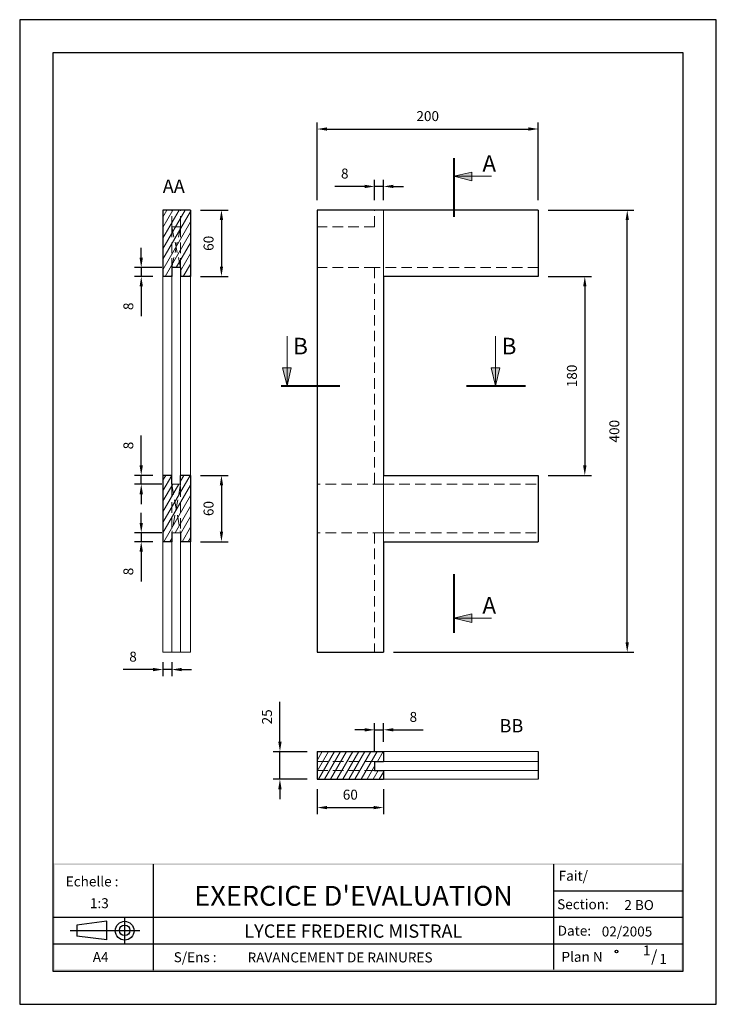
# Model space of a CAD drawing. Units: millimetres. Extents: x 356 to 566, y 205 to 502.
import ezdxf
from ezdxf.enums import TextEntityAlignment as Align

# ---------------------------------------------------------------- set-up
doc = ezdxf.new("R2010")
doc.units = ezdxf.units.MM
for name, pattern in [('AXES', [50.8, 31.75, -6.35, 6.35, -6.35]), ('CACHE', [9.525, 6.35, -3.175]), ('CONTINU', [0])]:
    doc.linetypes.add(name, pattern=pattern)
doc.layers.get('0').update_dxf_attribs({"lineweight": 30})
for name, color, linetype, lineweight in [('cacher', 7, 'CACHE', 15), ('cotation', 7, 'Continuous', 15), ('coupe', 7, 'Continuous', 40), ('fin', 7, 'Continuous', 15), ('Hachure', 7, 'Continuous', 9)]:
    doc.layers.add(name, color=color, linetype=linetype, lineweight=lineweight)
doc.layers.add('FORMAT', color=7, linetype='CONTINU')
doc.styles.add('ROMAND', font='romand')
doc.styles.add('ROMANS', font='romans', dxfattribs={"height": 3})
doc.styles.add('ROMANT', font='romant')
doc.dimstyles.new('ISO-25', dxfattribs={"dimtxt": 3, "dimasz": 3, "dimexe": 2, "dimexo": 3, "dimgap": 2, "dimtad": 1, "dimlfac": 3, "dimtxsty": 'Standard', "dimcen": 2.5, "dimadec": 0, "dimazin": 0, "dimtfac": 1, "dimtmove": 0, "dimatfit": 3, "dimfxl": 0, "dimarcsym": 0})

# ---------------------------------------------------------------- blocks, each defined once
blk = doc.blocks.new('CARTOUCHE')
at = {"layer": 'FORMAT'}
for p, q in [((30.25, 32.25), (30.25, 0.25)), ((150.89, 32.25), (150.89, 8.25)), ((150.89, 24.25), (189.75, 24.25)), ((0.25, 16.25), (30.25, 16.25)), ((16.25, 15.03), (7.25, 13.9)), ((16.24, 9.4), (16.25, 15.03)), ((30.25, 16.25), (142.76, 16.25)), ((142.76, 16.25), (189.75, 16.25)), ((7.25, 13.9), (7.24, 10.57)), ((16.24, 9.4), (7.24, 10.57)), ((0.25, 8.25), (30.25, 8.25)), ((30.25, 8.25), (189.75, 8.25)), ((150.89, 8.25), (150.89, 0.5))]:
    blk.add_line(p, q, dxfattribs=at)
at = {"layer": 'FORMAT', "linetype": 'AXES'}
for p, q in [((21.64, 16.25), (21.64, 8.25)), ((5.25, 12.25), (26.25, 12.25))]:
    blk.add_line(p, q, dxfattribs=at)
at = {"layer": 'FORMAT'}
for centre, radius in [((21.64, 12.2), 2.83), ((21.64, 12.31), 1.59), ((169.92, 5.93), 0.41)]:
    blk.add_circle(centre, radius, dxfattribs=at)
for points in [[(0, 32.5), (0.5, 32), (190, 32.5), (189.5, 32)], [(0, 0.25), (0.5, 0.25), (0, 32.5), (0.5, 32)], [(190, 32.5), (189.5, 32), (190, 0), (189.5, 0.5)], [(190, 0), (189.5, 0.5), (0, 0), (0, 0.5)], [(0.3, 0.3), (0.3, 0.2), (0.3, 0.3), (0.3, 0.2)]]:
    blk.add_trace(points, dxfattribs=at)
at = {"flags": 8}
for tag, height, style, p in [('TITRE', 6, 'ROMANT', (90.65, 19.73)), ('ETABLISSEMENT', 4, 'ROMANT', (90.58, 10.08)), ('N°', 3, 'ROMAND', (179, 4.74)), ('FORMAT', 3, 'ROMAND', (14.41, 2.76))]:
    blk.add_attdef(tag, text='', height=height, dxfattribs=dict(at, style=style)).set_placement(p, align=Align.CENTER)
at = {"style": 'ROMAND', "flags": 8}
blk.add_attdef('S/ENSEMBLE', (58.7, 2.63), '', height=3, dxfattribs=at)
at = {"style": 'ROMAND'}
blk.add_attdef('DOC', (182.84, 2.19), '', height=3, dxfattribs=at)
at = {"layer": 'FORMAT'}
for s, height, style, p in [('Fait/', 3, 'ROMANS', (152.48, 27.27)), ('Echelle :', 3, 'ROMANS', (3.88, 25.56)), ('S/Ens :', 3, 'ROMANS', (36.43, 2.71)), ('Plan N', 3, 'ROMANS', (153.32, 2.82)), ('/', 3.5, 'ROMAND', (180.35, 2.81))]:
    blk.add_text(s, height=height, dxfattribs=dict(at, style=style)).set_placement(p)
for s, p in [('Section:', (152.02, 18.68)), ('Date:', (152.18, 10.7))]:
    blk.add_text(s, height=3, dxfattribs=at).set_placement(p)
at = {"layer": 'FORMAT', "style": 'ROMAND', "flags": 4}
blk.add_attdef('ECHELLE', text='', height=3, dxfattribs=at).set_placement((14.01, 19), align=Align.CENTER)
for tag, p in [('CLASSE', (172.27, 18.44)), ('DATE', (165.47, 10.46))]:
    blk.add_attdef(tag, p, '', height=3, dxfattribs=at)
blk = doc.blocks.new('*D9')
at = {"layer": 'cotation', "color": 0, "lineweight": -2}
for p, q in [((410, 444.96), (418.32, 444.96)), ((416.32, 441.96), (416.32, 427.96)), ((410, 424.96), (418.32, 424.96))]:
    blk.add_line(p, q, dxfattribs=at)
at = {"layer": 'cotation', "color": 0}
for points in [[(415.82, 441.96), (416.82, 441.96), (416.32, 444.96)], [(415.82, 427.96), (416.82, 427.96), (416.32, 424.96)]]:
    blk.add_solid(points, dxfattribs=at)
at = {"layer": 'Defpoints', "color": 0}
for p in [(407, 444.96), (407, 424.96), (416.32, 424.96)]:
    blk.add_point(p, dxfattribs=at)
at = {"layer": 'cotation', "color": 0, "insert": (412.82, 434.96), "char_height": 3, "attachment_point": 5, "rotation": 90}
blk.add_mtext('60', dxfattribs=at)
blk = doc.blocks.new('*D10')
at = {"layer": 'cotation', "color": 0, "lineweight": -2}
for p, q in [((445.17, 270.29), (445.17, 262.76)), ((465.17, 270.29), (465.17, 262.76)), ((448.17, 264.76), (462.17, 264.76))]:
    blk.add_line(p, q, dxfattribs=at)
at = {"layer": 'cotation', "color": 0}
for points in [[(448.17, 265.26), (448.17, 264.26), (445.17, 264.76)], [(462.17, 265.26), (462.17, 264.26), (465.17, 264.76)]]:
    blk.add_solid(points, dxfattribs=at)
at = {"layer": 'Defpoints', "color": 0}
for p in [(445.17, 273.29), (465.17, 273.29), (465.17, 264.76)]:
    blk.add_point(p, dxfattribs=at)
at = {"layer": 'cotation', "color": 0, "insert": (455.17, 268.26), "char_height": 3, "attachment_point": 5}
blk.add_mtext('60', dxfattribs=at)
blk = doc.blocks.new('*D14')
at = {"layer": 'cotation', "color": 0, "lineweight": -2}
for p, q in [((459.5, 452.12), (450.5, 452.12)), ((462.5, 447.96), (462.5, 454.12)), ((465.17, 452.12), (462.5, 452.12)), ((465.17, 447.96), (465.17, 454.12)), ((468.17, 452.12), (471.17, 452.12))]:
    blk.add_line(p, q, dxfattribs=at)
at = {"layer": 'cotation', "color": 0}
for points in [[(459.5, 452.62), (459.5, 451.62), (462.5, 452.12)], [(468.17, 452.62), (468.17, 451.62), (465.17, 452.12)]]:
    blk.add_solid(points, dxfattribs=at)
at = {"layer": 'Defpoints', "color": 0}
for p in [(462.5, 452.12), (462.5, 444.96), (465.17, 444.96)]:
    blk.add_point(p, dxfattribs=at)
at = {"layer": 'cotation', "color": 0, "insert": (453.5, 455.62), "char_height": 3, "attachment_point": 5}
blk.add_mtext('8', dxfattribs=at)
blk = doc.blocks.new('*D15')
at = {"layer": 'cotation', "color": 0, "lineweight": -2}
for p, q in [((395.67, 306.39), (386.67, 306.39)), ((398.67, 308.62), (398.67, 304.39)), ((401.33, 306.39), (398.67, 306.39)), ((401.33, 308.62), (401.33, 304.39)), ((404.33, 306.39), (407.33, 306.39))]:
    blk.add_line(p, q, dxfattribs=at)
at = {"layer": 'cotation', "color": 0}
for points in [[(395.67, 306.89), (395.67, 305.89), (398.67, 306.39)], [(404.33, 306.89), (404.33, 305.89), (401.33, 306.39)]]:
    blk.add_solid(points, dxfattribs=at)
at = {"layer": 'Defpoints', "color": 0}
for p in [(398.67, 311.62), (401.33, 311.62), (398.67, 306.39)]:
    blk.add_point(p, dxfattribs=at)
at = {"layer": 'cotation', "color": 0, "insert": (389.67, 309.89), "char_height": 3, "attachment_point": 5}
blk.add_mtext('8', dxfattribs=at)
blk = doc.blocks.new('*D18')
at = {"layer": 'cotation', "color": 0, "lineweight": -2}
for p, q in [((410, 364.96), (418.32, 364.96)), ((416.32, 361.96), (416.32, 347.96)), ((410, 344.96), (418.32, 344.96))]:
    blk.add_line(p, q, dxfattribs=at)
at = {"layer": 'cotation', "color": 0}
for points in [[(415.82, 361.96), (416.82, 361.96), (416.32, 364.96)], [(415.82, 347.96), (416.82, 347.96), (416.32, 344.96)]]:
    blk.add_solid(points, dxfattribs=at)
at = {"layer": 'Defpoints', "color": 0}
for p in [(407, 364.96), (407, 344.96), (416.32, 344.96)]:
    blk.add_point(p, dxfattribs=at)
at = {"layer": 'cotation', "color": 0, "insert": (412.82, 354.96), "char_height": 3, "attachment_point": 5, "rotation": 90}
blk.add_mtext('60', dxfattribs=at)
blk = doc.blocks.new('*D20')
at = {"layer": 'cotation', "color": 0, "lineweight": -2}
for p, q in [((392.14, 350.62), (392.14, 353.62)), ((398.33, 347.62), (390.14, 347.62)), ((392.14, 347.62), (392.14, 344.96)), ((395.67, 344.96), (390.14, 344.96)), ((392.14, 341.96), (392.14, 332.96))]:
    blk.add_line(p, q, dxfattribs=at)
at = {"layer": 'cotation', "color": 0}
for points in [[(391.64, 350.62), (392.64, 350.62), (392.14, 347.62)], [(391.64, 341.96), (392.64, 341.96), (392.14, 344.96)]]:
    blk.add_solid(points, dxfattribs=at)
at = {"layer": 'Defpoints', "color": 0}
for p in [(401.33, 347.62), (392.14, 344.96), (398.67, 344.96)]:
    blk.add_point(p, dxfattribs=at)
at = {"layer": 'cotation', "color": 0, "insert": (388.64, 335.96), "char_height": 3, "attachment_point": 5, "rotation": 90}
blk.add_mtext('8', dxfattribs=at)
blk = doc.blocks.new('*D21')
at = {"layer": 'cotation', "color": 0, "lineweight": -2}
for p, q in [((392.14, 367.96), (392.14, 376.96)), ((395.67, 364.96), (390.14, 364.96)), ((392.14, 362.29), (392.14, 364.96)), ((398.33, 362.29), (390.14, 362.29)), ((392.14, 359.29), (392.14, 356.29))]:
    blk.add_line(p, q, dxfattribs=at)
at = {"layer": 'cotation', "color": 0}
for points in [[(391.64, 367.96), (392.64, 367.96), (392.14, 364.96)], [(391.64, 359.29), (392.64, 359.29), (392.14, 362.29)]]:
    blk.add_solid(points, dxfattribs=at)
at = {"layer": 'Defpoints', "color": 0}
for p in [(392.14, 364.96), (398.67, 364.96), (401.33, 362.29)]:
    blk.add_point(p, dxfattribs=at)
at = {"layer": 'cotation', "color": 0, "insert": (388.64, 373.96), "char_height": 3, "attachment_point": 5, "rotation": 90}
blk.add_mtext('8', dxfattribs=at)
blk = doc.blocks.new('*D22')
at = {"layer": 'cotation', "color": 0, "lineweight": -2}
for p, q in [((392.14, 430.62), (392.14, 433.62)), ((398.33, 427.62), (390.14, 427.62)), ((395.67, 424.96), (390.14, 424.96)), ((392.14, 427.62), (392.14, 424.96)), ((392.14, 421.96), (392.14, 412.96))]:
    blk.add_line(p, q, dxfattribs=at)
at = {"layer": 'cotation', "color": 0}
for points in [[(391.64, 430.62), (392.64, 430.62), (392.14, 427.62)], [(391.64, 421.96), (392.64, 421.96), (392.14, 424.96)]]:
    blk.add_solid(points, dxfattribs=at)
at = {"layer": 'Defpoints', "color": 0}
for p in [(392.14, 424.96), (398.67, 424.96), (401.33, 427.62)]:
    blk.add_point(p, dxfattribs=at)
at = {"layer": 'cotation', "color": 0, "insert": (388.64, 415.96), "char_height": 3, "attachment_point": 5, "rotation": 90}
blk.add_mtext('8', dxfattribs=at)
blk = doc.blocks.new('*D23')
at = {"layer": 'cotation', "color": 0, "lineweight": -2}
for p, q in [((459.5, 288.21), (456.5, 288.21)), ((462.5, 281.62), (462.5, 290.21)), ((462.5, 288.21), (465.17, 288.21)), ((465.17, 284.62), (465.17, 290.21)), ((468.17, 288.21), (477.17, 288.21))]:
    blk.add_line(p, q, dxfattribs=at)
at = {"layer": 'cotation', "color": 0}
for points in [[(459.5, 288.71), (459.5, 287.71), (462.5, 288.21)], [(468.17, 288.71), (468.17, 287.71), (465.17, 288.21)]]:
    blk.add_solid(points, dxfattribs=at)
at = {"layer": 'Defpoints', "color": 0}
for p in [(465.17, 288.21), (465.17, 281.62), (462.5, 278.62)]:
    blk.add_point(p, dxfattribs=at)
at = {"layer": 'cotation', "color": 0, "insert": (474.17, 291.71), "char_height": 3, "attachment_point": 5}
blk.add_mtext('8', dxfattribs=at)
blk = doc.blocks.new('*D25')
at = {"layer": 'cotation', "color": 0, "lineweight": -2}
for p, q in [((433.95, 284.62), (433.95, 296.62)), ((442.17, 281.62), (431.95, 281.62)), ((433.95, 273.29), (433.95, 281.62)), ((442.17, 273.29), (431.95, 273.29)), ((433.95, 270.29), (433.95, 267.29))]:
    blk.add_line(p, q, dxfattribs=at)
at = {"layer": 'cotation', "color": 0}
for points in [[(433.45, 284.62), (434.45, 284.62), (433.95, 281.62)], [(433.45, 270.29), (434.45, 270.29), (433.95, 273.29)]]:
    blk.add_solid(points, dxfattribs=at)
at = {"layer": 'Defpoints', "color": 0}
for p in [(433.95, 281.62), (445.17, 281.62), (445.17, 273.29)]:
    blk.add_point(p, dxfattribs=at)
at = {"layer": 'cotation', "color": 0, "insert": (430.45, 292.12), "char_height": 3, "attachment_point": 5, "rotation": 90}
blk.add_mtext('25', dxfattribs=at)
blk = doc.blocks.new('*D26')
at = {"layer": 'cotation', "color": 0, "lineweight": -2}
for p, q in [((514.84, 444.96), (540.65, 444.96)), ((538.65, 314.62), (538.65, 441.96)), ((468.17, 311.62), (540.65, 311.62))]:
    blk.add_line(p, q, dxfattribs=at)
at = {"layer": 'cotation', "color": 0}
for points in [[(538.15, 441.96), (539.15, 441.96), (538.65, 444.96)], [(538.15, 314.62), (539.15, 314.62), (538.65, 311.62)]]:
    blk.add_solid(points, dxfattribs=at)
at = {"layer": 'Defpoints', "color": 0}
for p in [(511.84, 444.96), (538.65, 444.96), (465.17, 311.62)]:
    blk.add_point(p, dxfattribs=at)
at = {"layer": 'cotation', "color": 0, "insert": (535.15, 378.29), "char_height": 3, "attachment_point": 5, "rotation": 90}
blk.add_mtext('400', dxfattribs=at)
blk = doc.blocks.new('*D27')
at = {"layer": 'cotation', "color": 0, "lineweight": -2}
for p, q in [((514.84, 424.96), (527.86, 424.96)), ((525.86, 421.96), (525.86, 367.96)), ((514.84, 364.96), (527.86, 364.96))]:
    blk.add_line(p, q, dxfattribs=at)
at = {"layer": 'cotation', "color": 0}
for points in [[(525.36, 421.96), (526.36, 421.96), (525.86, 424.96)], [(525.36, 367.96), (526.36, 367.96), (525.86, 364.96)]]:
    blk.add_solid(points, dxfattribs=at)
at = {"layer": 'Defpoints', "color": 0}
for p in [(511.84, 424.96), (511.84, 364.96), (525.86, 364.96)]:
    blk.add_point(p, dxfattribs=at)
at = {"layer": 'cotation', "color": 0, "insert": (522.36, 394.96), "char_height": 3, "attachment_point": 5, "rotation": 90}
blk.add_mtext('180', dxfattribs=at)
blk = doc.blocks.new('*D28')
at = {"layer": 'cotation', "color": 0, "lineweight": -2}
for p, q in [((445.17, 447.96), (445.17, 471.44)), ((448.17, 469.44), (508.84, 469.44)), ((511.84, 447.96), (511.84, 471.44))]:
    blk.add_line(p, q, dxfattribs=at)
at = {"layer": 'cotation', "color": 0}
for points in [[(448.17, 469.94), (448.17, 468.94), (445.17, 469.44)], [(508.84, 469.94), (508.84, 468.94), (511.84, 469.44)]]:
    blk.add_solid(points, dxfattribs=at)
at = {"layer": 'Defpoints', "color": 0}
for p in [(511.84, 469.44), (445.17, 444.96), (511.84, 444.96)]:
    blk.add_point(p, dxfattribs=at)
at = {"layer": 'cotation', "color": 0, "insert": (478.5, 472.94), "char_height": 3, "attachment_point": 5}
blk.add_mtext('200', dxfattribs=at)

msp = doc.modelspace()

# ---------------------------------------------------------------- hatches: boundary and pattern name
at = {"layer": 'cotation'}
h = msp.add_hatch(dxfattribs=at)
h.set_pattern_fill('ANGLE', color=256, scale=0.01, angle=90, style=0)
h.set_pattern_definition([(90, (136.86562, 153.59317), (0.06985, 4e-18), [0.0508, -0.01905]), (7e-15, (136.86562, 153.59317), (9e-18, -0.06985), [0.0508, -0.01905])])
h.paths.add_polyline_path([(491.851, 453.8162), (491.851, 456.435), (486.4086, 455.178)])
h = msp.add_hatch(dxfattribs=at)
h.set_pattern_fill('ANGLE', color=256, scale=0.01, style=0)
h.set_pattern_definition([(0, (134.50903, 42.39959), (0, 0.06985), [0.0508, -0.01905]), (90, (134.50903, 42.39959), (-0.06985, 4e-18), [0.0508, -0.01905])])
h.paths.add_polyline_path([(434.732, 397.385), (437.3509, 397.385), (436.0938, 391.9425)])
h = msp.add_hatch(dxfattribs=at)
h.set_pattern_fill('ANGLE', color=256, scale=0.01, style=0)
h.set_pattern_definition([(0, (197.374054, 42.39959), (0, 0.06985), [0.0508, -0.01905]), (90, (197.374054, 42.39959), (-0.06985, 4e-18), [0.0508, -0.01905])])
h.paths.add_polyline_path([(497.5971, 397.385), (500.2159, 397.385), (498.9588, 391.9425)])
h = msp.add_hatch(dxfattribs=at)
h.set_pattern_fill('ANGLE', color=256, scale=0.01, angle=90, style=0)
h.set_pattern_definition([(90, (136.86562, 20.30944), (0.06985, 4e-18), [0.0508, -0.01905]), (7e-15, (136.86562, 20.30944), (9e-18, -0.06985), [0.0508, -0.01905])])
h.paths.add_polyline_path([(491.851, 320.5324), (491.851, 323.1513), (486.4086, 321.8942)])
at = {"layer": 'Hachure'}
h = msp.add_hatch(dxfattribs=at)
h.set_pattern_fill('ANSI31', color=256, scale=0.5, angle=15, style=0)
h.paths.add_polyline_path([(406.9997, 444.955), (403.9997, 444.955), (403.9997, 439.955), (403.9997, 427.6217), (403.9997, 424.955), (406.9997, 424.955)])
h.paths.add_polyline_path([(403.9997, 439.955), (403.9997, 444.955), (401.333, 444.955), (401.333, 439.955)])
h.paths.add_polyline_path([(401.333, 444.955), (398.6664, 444.955), (398.6664, 424.955), (401.333, 424.955), (401.333, 427.6217), (401.333, 439.955)])
h.paths.add_polyline_path([(402.6664, 433.7883), (401.333, 427.6217), (403.9997, 427.6217)])
h.paths.add_polyline_path([(403.9997, 439.955), (402.6664, 433.7883), (403.9997, 427.6217)])
h.paths.add_polyline_path([(401.333, 427.6217), (402.6664, 433.7883), (401.333, 439.955)])
h.paths.add_polyline_path([(402.6664, 433.7883), (403.9997, 439.955), (401.333, 439.955)])
h = msp.add_hatch(dxfattribs=at)
h.set_pattern_fill('ANSI31', color=256, scale=0.5, angle=15, style=0)
h.paths.add_polyline_path([(406.9997, 364.955), (403.9997, 364.955), (403.9997, 362.2883), (402.6664, 354.955), (403.9997, 347.6217), (403.9997, 344.955), (406.9997, 344.955)])
h.paths.add_polyline_path([(402.6664, 354.955), (401.333, 362.2883), (401.333, 364.955), (398.6664, 364.955), (398.6664, 344.955), (401.333, 344.955), (401.333, 347.6217)])
h.paths.add_polyline_path([(402.6664, 354.955), (403.9997, 362.2883), (401.333, 362.2883)])
h.paths.add_polyline_path([(401.333, 347.6217), (403.9997, 347.6217), (402.6664, 354.955)])
h = msp.add_hatch(dxfattribs=at)
h.set_pattern_fill('ANSI31', color=256, scale=0.5, angle=15, style=0)
h.paths.add_polyline_path([(462.5032, 278.6227), (465.1699, 278.6227), (465.1699, 281.6227), (445.1699, 281.6227), (445.1699, 278.6227)])
h.paths.add_polyline_path([(462.5032, 275.956), (462.5032, 278.6227), (445.1699, 278.6227), (445.1699, 275.956)])
h.paths.add_polyline_path([(465.1699, 273.2894), (465.1699, 275.956), (462.5032, 275.956), (445.1699, 275.956), (445.1699, 273.2894)])

# ---------------------------------------------------------------- linework, layer by layer
for p, q in [((406.9997, 444.955), (398.6664, 444.955)), ((398.6664, 444.955), (398.6664, 424.955)), ((406.9997, 444.955), (406.9997, 424.955)), ((511.8365, 444.955), (445.1699, 444.955)), ((445.1699, 444.955), (445.1699, 311.6217)), ((511.8365, 444.955), (511.8365, 424.955)), ((401.333, 424.955), (398.6664, 424.955)), ((403.9997, 427.6217), (401.333, 427.6217)), ((401.333, 427.6217), (401.333, 424.955)), ((403.9997, 427.6217), (403.9997, 424.955)), ((406.9997, 424.955), (403.9997, 424.955)), ((465.1699, 424.955), (465.1699, 364.955)), ((511.8365, 424.955), (465.1699, 424.955)), ((398.6664, 364.955), (398.6664, 344.955)), ((401.333, 364.955), (398.6664, 364.955)), ((401.333, 362.2883), (401.333, 364.955)), ((406.9997, 364.955), (403.9997, 364.955)), ((403.9997, 362.2883), (403.9997, 364.955)), ((406.9997, 364.955), (406.9997, 344.955)), ((465.1699, 364.955), (511.8365, 364.955)), ((511.8365, 364.955), (511.8365, 344.955)), ((401.333, 347.6217), (401.333, 344.955)), ((403.9997, 347.6217), (403.9997, 344.955)), ((401.333, 344.955), (398.6664, 344.955)), ((406.9997, 344.955), (403.9997, 344.955)), ((465.1699, 344.955), (511.8365, 344.955)), ((465.1699, 344.955), (465.1699, 311.6217)), ((445.1699, 311.6217), (465.1699, 311.6217)), ((445.1699, 281.6227), (465.1699, 281.6227)), ((445.1699, 281.6227), (445.1699, 273.2894)), ((465.1699, 281.6227), (465.1699, 278.6227)), ((511.8365, 281.6227), (511.8365, 273.2894)), ((462.5032, 278.6227), (462.5032, 278.6227)), ((462.5032, 278.6227), (465.1699, 278.6227)), ((445.1699, 273.2894), (465.1699, 273.2894)), ((462.5032, 275.956), (465.1699, 275.956)), ((465.1699, 275.956), (465.1699, 273.2894))]:
    msp.add_line(p, q)
at = {"ltscale": 0.5}
msp.add_line((462.5032, 278.6227), (462.5032, 275.956), dxfattribs=at)
for points in [[(355.5017, 205.4134), (565.5017, 205.4134), (565.5017, 502.4134), (355.5017, 502.4134)], [(365.5017, 215.4134), (555.5017, 215.4134), (555.5017, 492.4134), (365.5017, 492.4134)]]:
    msp.add_lwpolyline(points, close=True)
at = {"layer": 'cacher', "ltscale": 0.5}
for p, q in [((401.333, 439.955), (401.333, 444.955)), ((403.9997, 439.955), (403.9997, 444.955)), ((462.5032, 439.955), (462.5032, 444.955)), ((401.333, 439.955), (401.333, 427.6217)), ((403.9997, 439.955), (401.333, 439.955)), ((401.333, 439.955), (403.9997, 427.6217)), ((403.9997, 439.955), (401.333, 427.6217)), ((403.9997, 439.955), (403.9997, 427.6217)), ((462.5032, 439.955), (445.1699, 439.955)), ((462.5032, 427.6217), (445.1699, 427.6217)), ((462.5032, 427.6217), (462.5032, 362.2883)), ((511.8365, 427.6217), (462.5032, 427.6217)), ((401.333, 362.2883), (403.9997, 347.6217)), ((403.9997, 362.2883), (401.333, 347.6217)), ((401.333, 361.6217), (401.333, 348.2883)), ((403.9997, 361.6217), (403.9997, 348.2883)), ((465.1699, 362.2883), (445.1699, 362.2883)), ((465.1699, 362.2883), (511.8365, 362.2883)), ((465.1699, 347.6217), (445.1699, 347.6217)), ((462.5032, 347.6217), (462.5032, 311.6217)), ((465.1699, 347.6217), (511.8365, 347.6217)), ((445.1699, 278.6227), (462.5032, 278.6227)), ((445.1699, 275.956), (462.5032, 275.956))]:
    msp.add_line(p, q, dxfattribs=at)
at = {"layer": 'cotation'}
for p, q in [((486.4086, 455.178), (491.851, 456.435)), ((491.851, 453.8162), (486.4086, 455.178)), ((486.4086, 455.178), (497.7568, 455.178)), ((491.851, 453.8162), (491.851, 456.435)), ((436.0938, 406.9094), (436.0938, 391.9425)), ((498.9588, 406.9094), (498.9588, 391.9425)), ((434.732, 397.385), (436.0938, 391.9425)), ((434.732, 397.385), (437.3509, 397.385)), ((436.0938, 391.9425), (437.3509, 397.385)), ((497.5971, 397.385), (498.9588, 391.9425)), ((497.5971, 397.385), (500.2159, 397.385)), ((498.9588, 391.9425), (500.2159, 397.385)), ((403.9997, 362.2883), (401.333, 362.2883)), ((403.9997, 347.6217), (401.333, 347.6217)), ((486.4086, 321.8942), (491.851, 323.1513)), ((486.4086, 321.8942), (497.7568, 321.8942)), ((491.851, 320.5324), (486.4086, 321.8942)), ((491.851, 320.5324), (491.851, 323.1513))]:
    msp.add_line(p, q, dxfattribs=at)
at = {"layer": 'coupe'}
for p, q in [((486.4086, 460.6204), (486.4086, 442.9324)), ((486.4086, 460.6204), (486.4086, 442.9324)), ((434.2781, 391.9425), (451.9814, 391.9425)), ((490.2433, 391.9425), (507.9466, 391.9425)), ((486.4086, 335.1415), (486.4086, 317.4534))]:
    msp.add_line(p, q, dxfattribs=at)
at = {"layer": 'fin'}
for p, q in [((465.1699, 424.955), (465.1699, 444.955)), ((398.6664, 424.955), (398.6664, 311.6217)), ((401.333, 364.955), (401.333, 424.955)), ((403.9997, 364.955), (403.9997, 424.955)), ((406.9997, 424.955), (406.9997, 311.6217)), ((465.1699, 364.955), (465.1699, 344.955)), ((401.333, 344.955), (401.333, 311.6217)), ((403.9997, 344.955), (403.9997, 311.6217)), ((398.6664, 311.6217), (406.9997, 311.6217)), ((465.1699, 281.6227), (511.8365, 281.6227)), ((465.1699, 278.6227), (511.8365, 278.6227)), ((465.1699, 275.956), (511.8365, 275.956)), ((465.1699, 273.2894), (511.8365, 273.2894))]:
    msp.add_line(p, q, dxfattribs=at)

# ---------------------------------------------------------------- block references
msp.add_blockref('CARTOUCHE', (365.5009, 215.4134)).add_auto_attribs({'ECHELLE': '1:3', 'FORMAT': 'A4', 'TITRE': "EXERCICE D'EVALUATION", 'ETABLISSEMENT': 'LYCEE FREDERIC MISTRAL', 'S/ENSEMBLE': 'RAVANCEMENT DE RAINURES', 'CLASSE': '2 BO', 'N°': '1', 'DATE': '02/2005', 'DOC': '1'})

# ---------------------------------------------------------------- texts
msp.add_text('BB', height=4).set_placement((500.1513, 287.4445))
at = {"insert": (398.634, 454.1759), "char_height": 4, "width": 1.4595, "attachment_point": 1}
msp.add_mtext('AA', dxfattribs=at)
at = {"layer": 'cotation', "extrusion": (0, 0, -1), "char_height": 5, "width": 6.355, "attachment_point": 1, "text_direction": (-1, 0, 0)}
for insert in [(499.1186, 461.5275), (499.1186, 328.2438)]:
    msp.add_mtext('A', dxfattribs=dict(at, insert=insert))
at = {"layer": 'cotation', "char_height": 5, "width": 5.4472, "attachment_point": 1}
for insert in [(437.9095, 406.4558), (500.7746, 406.4558)]:
    msp.add_mtext('B', dxfattribs=dict(at, insert=insert))

# ---------------------------------------------------------------- dimensions: what is measured, and where the dimension line sits
at = {"layer": 'cotation'}
dim = msp.add_linear_dim(base=(511.8365, 469.443), p1=(445.1699, 444.955), p2=(511.8365, 444.955), dimstyle='ISO-25', override={"dimdec": 0, "dimtdec": 0}, dxfattribs=at)
dim.commit()
dim.dimension.update_dxf_attribs({"geometry": '*D28', "text_midpoint": (478.5032, 472.943)})
for base, p1, p2, picture, middle in [((462.5032, 452.1209), (465.1699, 444.955), (462.5032, 444.955), '*D14', (453.5032, 455.6209)), ((398.6664, 306.3896), (401.333, 311.6217), (398.6664, 311.6217), '*D15', (389.6664, 309.8896)), ((465.1699, 288.2146), (462.5032, 278.6227), (465.1699, 281.6227), '*D23', (474.1699, 291.7146)), ((465.1699, 264.7553), (445.1699, 273.2894), (465.1699, 273.2894), '*D10', (455.1699, 268.2553))]:
    dim = msp.add_linear_dim(base=base, p1=p1, p2=p2, dimstyle='ISO-25', dxfattribs=at)
    dim.commit()
    dim.dimension.update_dxf_attribs({"geometry": picture, "text_midpoint": middle})
for base, p1, p2, picture, middle in [((416.3247, 424.955), (406.9997, 444.955), (406.9997, 424.955), '*D9', (412.8247, 434.955)), ((392.1387, 424.955), (401.333, 427.6217), (398.6664, 424.955), '*D22', (388.6387, 415.955)), ((392.1387, 364.955), (401.333, 362.2883), (398.6664, 364.955), '*D21', (388.6387, 373.955)), ((416.3247, 344.955), (406.9997, 364.955), (406.9997, 344.955), '*D18', (412.8247, 354.955)), ((392.1387, 344.955), (401.333, 347.6217), (398.6664, 344.955), '*D20', (388.6387, 335.955))]:
    dim = msp.add_linear_dim(base=base, p1=p1, p2=p2, angle=90, dimstyle='ISO-25', dxfattribs=at)
    dim.commit()
    dim.dimension.update_dxf_attribs({"geometry": picture, "text_midpoint": middle})
for base, p1, p2, picture, middle in [((538.6471, 444.955), (465.1699, 311.6217), (511.8365, 444.955), '*D26', (535.1471, 378.2883)), ((525.8565, 364.955), (511.8365, 424.955), (511.8365, 364.955), '*D27', (522.3565, 394.955)), ((433.9546, 281.6227), (445.1699, 273.2894), (445.1699, 281.6227), '*D25', (430.4546, 292.1227))]:
    dim = msp.add_linear_dim(base=base, p1=p1, p2=p2, angle=90, dimstyle='ISO-25', override={"dimdec": 0, "dimtdec": 0}, dxfattribs=at)
    dim.commit()
    dim.dimension.update_dxf_attribs({"geometry": picture, "text_midpoint": middle})

doc.saveas('drawing.dxf')
